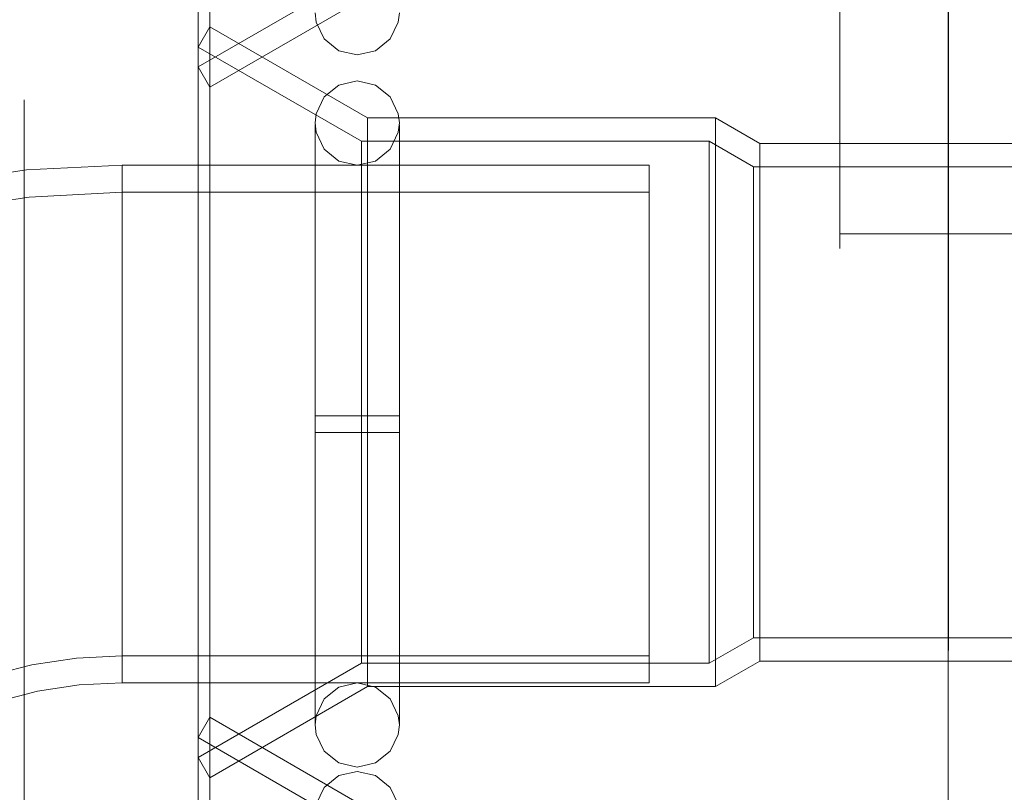
# Model space of a CAD drawing. Units: inches. Extents: x 16 to 254, y 6 to 229.
# Drawn here: x 79 to 81, y 136 to 137 of the extents above; entities that cross this region are included whole.
import ezdxf

# ---------------------------------------------------------------- set-up
doc = ezdxf.new("R2010")
doc.units = ezdxf.units.IN
doc.header["$MEASUREMENT"] = 0
for name, pattern in [('AI-Linetype-10555', [2.57175, 1.54305, -1.0287]), ('AI-Linetype-10564', [2.57175, 1.54305, -1.0287]), ('AI-Linetype-10590', [2.57175, 1.54305, -1.0287]), ('AI-Linetype-10648', [2.57175, 1.54305, -1.0287]), ('AI-Linetype-10653', [2.57175, 1.54305, -1.0287]), ('AI-Linetype-10655', [2.57175, 1.54305, -1.0287]), ('AI-Linetype-10662', [2.57175, 1.54305, -1.0287]), ('AI-Linetype-10663', [2.57175, 1.54305, -1.0287]), ('AI-Linetype-10668', [2.57175, 1.54305, -1.0287]), ('AI-Linetype-10669', [2.57175, 1.54305, -1.0287]), ('AI-Linetype-10670', [2.57175, 1.54305, -1.0287]), ('AI-Linetype-10671', [2.57175, 1.54305, -1.0287]), ('AI-Linetype-10673', [2.57175, 1.54305, -1.0287]), ('AI-Linetype-10674', [2.57175, 1.54305, -1.0287]), ('AI-Linetype-10675', [2.57175, 1.54305, -1.0287]), ('AI-Linetype-10700', [2.57175, 1.54305, -1.0287]), ('AI-Linetype-10701', [2.57175, 1.54305, -1.0287]), ('AI-Linetype-10702', [2.57175, 1.54305, -1.0287]), ('AI-Linetype-10703', [2.57175, 1.54305, -1.0287]), ('AI-Linetype-10704', [2.57175, 1.54305, -1.0287]), ('AI-Linetype-10705', [2.57175, 1.54305, -1.0287]), ('AI-Linetype-10706', [2.57175, 1.54305, -1.0287]), ('AI-Linetype-10707', [2.57175, 1.54305, -1.0287]), ('AI-Linetype-10716', [2.57175, 1.54305, -1.0287]), ('AI-Linetype-10717', [2.57175, 1.54305, -1.0287]), ('AI-Linetype-10721', [2.57175, 1.54305, -1.0287]), ('AI-Linetype-13654', [2.57175, 1.54305, -1.0287]), ('AI-Linetype-13656', [2.57175, 1.54305, -1.0287]), ('AI-Linetype-13669', [2.57175, 1.54305, -1.0287]), ('AI-Linetype-13983', [2.57175, 1.54305, -1.0287]), ('AI-Linetype-14023', [2.57175, 1.54305, -1.0287]), ('AI-Linetype-1489', [2.57175, 1.54305, -1.0287]), ('AI-Linetype-1519', [2.57175, 1.54305, -1.0287]), ('AI-Linetype-1546', [2.57175, 1.54305, -1.0287]), ('AI-Linetype-1577', [2.57175, 1.54305, -1.0287]), ('AI-Linetype-1608', [2.57175, 1.54305, -1.0287]), ('AI-Linetype-1648', [2.57175, 1.54305, -1.0287]), ('AI-Linetype-1678', [2.57175, 1.54305, -1.0287]), ('AI-Linetype-1708', [2.57175, 1.54305, -1.0287]), ('AI-Linetype-1798', [2.57175, 1.54305, -1.0287]), ('AI-Linetype-1875', [2.57175, 1.54305, -1.0287]), ('AI-Linetype-2325', [2.57175, 1.54305, -1.0287]), ('AI-Linetype-2955', [2.57175, 1.54305, -1.0287]), ('AI-Linetype-3073', [2.57175, 1.54305, -1.0287]), ('AI-Linetype-3558', [2.57175, 1.54305, -1.0287]), ('AI-Linetype-3630', [2.57175, 1.54305, -1.0287]), ('AI-Linetype-3682', [2.57175, 1.54305, -1.0287]), ('AI-Linetype-3732', [2.57175, 1.54305, -1.0287]), ('AI-Linetype-3782', [2.57175, 1.54305, -1.0287]), ('AI-Linetype-3892', [2.57175, 1.54305, -1.0287]), ('AI-Linetype-3942', [2.57175, 1.54305, -1.0287]), ('AI-Linetype-4', [2.57175, 1.54305, -1.0287]), ('AI-Linetype-4840', [2.57175, 1.54305, -1.0287]), ('AI-Linetype-4841', [2.57175, 1.54305, -1.0287]), ('AI-Linetype-4843', [2.57175, 1.54305, -1.0287]), ('AI-Linetype-4844', [2.57175, 1.54305, -1.0287]), ('AI-Linetype-4847', [2.57175, 1.54305, -1.0287]), ('AI-Linetype-4848', [2.57175, 1.54305, -1.0287]), ('AI-Linetype-4851', [2.57175, 1.54305, -1.0287]), ('AI-Linetype-4852', [2.57175, 1.54305, -1.0287]), ('AI-Linetype-4927', [2.57175, 1.54305, -1.0287]), ('AI-Linetype-4928', [2.57175, 1.54305, -1.0287]), ('AI-Linetype-4929', [2.57175, 1.54305, -1.0287]), ('AI-Linetype-4930', [2.57175, 1.54305, -1.0287]), ('AI-Linetype-5501', [2.57175, 1.54305, -1.0287]), ('AI-Linetype-5503', [2.57175, 1.54305, -1.0287]), ('AI-Linetype-5797', [2.57175, 1.54305, -1.0287]), ('AI-Linetype-5799', [2.57175, 1.54305, -1.0287]), ('AI-Linetype-584', [2.57175, 1.54305, -1.0287]), ('AI-Linetype-5942', [2.57175, 1.54305, -1.0287]), ('AI-Linetype-5943', [2.57175, 1.54305, -1.0287]), ('AI-Linetype-5944', [2.57175, 1.54305, -1.0287]), ('AI-Linetype-5945', [2.57175, 1.54305, -1.0287]), ('AI-Linetype-604', [2.57175, 1.54305, -1.0287]), ('AI-Linetype-6059', [2.57175, 1.54305, -1.0287]), ('AI-Linetype-6060', [2.57175, 1.54305, -1.0287]), ('AI-Linetype-6061', [2.57175, 1.54305, -1.0287]), ('AI-Linetype-6070', [2.57175, 1.54305, -1.0287]), ('AI-Linetype-6071', [2.57175, 1.54305, -1.0287]), ('AI-Linetype-6072', [2.57175, 1.54305, -1.0287]), ('AI-Linetype-6073', [2.57175, 1.54305, -1.0287]), ('AI-Linetype-634', [2.57175, 1.54305, -1.0287]), ('AI-Linetype-6824', [2.57175, 1.54305, -1.0287]), ('AI-Linetype-6925', [2.57175, 1.54305, -1.0287]), ('AI-Linetype-695', [2.57175, 1.54305, -1.0287]), ('AI-Linetype-7026', [2.57175, 1.54305, -1.0287]), ('AI-Linetype-7127', [2.57175, 1.54305, -1.0287]), ('AI-Linetype-7399', [2.57175, 1.54305, -1.0287]), ('AI-Linetype-7725', [2.57175, 1.54305, -1.0287]), ('AI-Linetype-833', [2.57175, 1.54305, -1.0287]), ('AI-Linetype-863', [2.57175, 1.54305, -1.0287])]:
    doc.linetypes.add(name, pattern=pattern)
doc.layers.add('Livello 1', color=7, linetype='Continuous')

# ---------------------------------------------------------------- blocks, each defined once
blk = doc.blocks.new('block 2')
at = {"layer": 'Livello 1', "color": 7, "linetype": 'AI-Linetype-13656', "lineweight": 13, "true_color": 0xffffff}
blk.add_lwpolyline([(78.8434, 133.2439), (78.8434, 148.434)], dxfattribs=at)
at = {"layer": 'Livello 1', "color": 7, "linetype": 'AI-Linetype-14023', "lineweight": 13, "true_color": 0xffffff}
blk.add_lwpolyline([(80.7184, 148.434), (80.7184, 77.259), (80.7184, 137.1275), (80.4371, 137.1275)], dxfattribs=at)
at = {"layer": 'Livello 1', "color": 7, "linetype": 'AI-Linetype-7725', "lineweight": 13, "true_color": 0xffffff}
blk.add_lwpolyline([(80.4373, 77.259), (80.4373, 148.434)], dxfattribs=at)
at = {"layer": 'Livello 1', "color": 7, "linetype": 'AI-Linetype-7399', "lineweight": 13, "true_color": 0xffffff}
blk.add_lwpolyline([(80.2499, 124.2437), (80.2499, 145.2118)], dxfattribs=at)
at = {"layer": 'Livello 1', "color": 7, "linetype": 'AI-Linetype-13654', "lineweight": 13, "true_color": 0xffffff}
blk.add_lwpolyline([(80.2499, 138.8153), (80.2499, 137.1275)], dxfattribs=at)
at = {"layer": 'Livello 1', "color": 7, "linetype": 'AI-Linetype-10564', "lineweight": 13, "true_color": 0xffffff}
blk.add_lwpolyline([(79.1636, 137.3804), (79.1636, 138.6752)], dxfattribs=at)
at = {"layer": 'Livello 1', "color": 7, "linetype": 'AI-Linetype-10663', "lineweight": 13, "true_color": 0xffffff}
blk.add_lwpolyline([(79.1435, 137.4154), (79.1435, 138.6403)], dxfattribs=at)
at = {"layer": 'Livello 1', "color": 7, "linetype": 'AI-Linetype-10653', "lineweight": 13, "true_color": 0xffffff}
blk.add_lwpolyline([(79.4353, 137.5375), (79.1636, 137.3804)], dxfattribs=at)
at = {"layer": 'Livello 1', "color": 7, "linetype": 'AI-Linetype-5799', "lineweight": 13, "true_color": 0xffffff}
blk.add_lwpolyline([(79.4177, 137.4362), (79.3859, 137.4433), (79.3609, 137.4635), (79.3467, 137.4927), (79.345, 137.5089)], dxfattribs=at)
at = {"layer": 'Livello 1', "color": 7, "linetype": 'AI-Linetype-5797', "lineweight": 13, "true_color": 0xffffff}
blk.add_lwpolyline([(79.4904, 137.5089), (79.4885, 137.4927), (79.4746, 137.4635), (79.4491, 137.4433), (79.4177, 137.4362)], dxfattribs=at)
at = {"layer": 'Livello 1', "color": 7, "linetype": 'AI-Linetype-10707', "lineweight": 13, "true_color": 0xffffff}
blk.add_lwpolyline([(79.1636, 137.4846), (79.1435, 137.4497)], dxfattribs=at)
at = {"layer": 'Livello 1', "color": 7, "linetype": 'AI-Linetype-10671', "lineweight": 13, "true_color": 0xffffff}
blk.add_lwpolyline([(79.1636, 137.4846), (79.1636, 136.1898)], dxfattribs=at)
at = {"layer": 'Livello 1', "color": 7, "linetype": 'AI-Linetype-10705', "lineweight": 13, "true_color": 0xffffff}
blk.add_lwpolyline([(79.4353, 137.3275), (79.1636, 137.4846)], dxfattribs=at)
at = {"layer": 'Livello 1', "color": 7, "linetype": 'AI-Linetype-10721', "lineweight": 13, "true_color": 0xffffff}
blk.add_lwpolyline([(79.1435, 137.4497), (79.1435, 136.2247)], dxfattribs=at)
at = {"layer": 'Livello 1', "color": 7, "linetype": 'AI-Linetype-10655', "lineweight": 13, "true_color": 0xffffff}
blk.add_lwpolyline([(79.1435, 137.4154), (79.1636, 137.3804)], dxfattribs=at)
at = {"layer": 'Livello 1', "color": 7, "linetype": 'AI-Linetype-6073', "lineweight": 13, "true_color": 0xffffff}
blk.add_lwpolyline([(79.4177, 137.3915), (79.3859, 137.384), (79.3609, 137.3639), (79.3467, 137.3346), (79.345, 137.3187)], dxfattribs=at)
at = {"layer": 'Livello 1', "color": 7, "linetype": 'AI-Linetype-6071', "lineweight": 13, "true_color": 0xffffff}
blk.add_lwpolyline([(79.4904, 137.3187), (79.4885, 137.3346), (79.4746, 137.3639), (79.4491, 137.384), (79.4177, 137.3915)], dxfattribs=at)
at = {"layer": 'Livello 1', "color": 7, "linetype": 'AI-Linetype-6925', "lineweight": 13, "true_color": 0xffffff}
blk.add_lwpolyline([(79.345, 137.3187), (79.3467, 137.3026), (79.3609, 137.2733), (79.3859, 137.2531), (79.4177, 137.2457)], dxfattribs=at)
at = {"layer": 'Livello 1', "color": 7, "linetype": 'AI-Linetype-7026', "lineweight": 13, "true_color": 0xffffff}
blk.add_lwpolyline([(79.4177, 137.2457), (79.4491, 137.2531), (79.4746, 137.2733), (79.4885, 137.3026), (79.4904, 137.3187)], dxfattribs=at)
at = {"layer": 'Livello 1', "color": 7, "linetype": 'AI-Linetype-10670', "lineweight": 13, "true_color": 0xffffff}
blk.add_lwpolyline([(79.4353, 136.3469), (79.4353, 137.3275)], dxfattribs=at)
at = {"layer": 'Livello 1', "color": 7, "linetype": 'AI-Linetype-10703', "lineweight": 13, "true_color": 0xffffff}
blk.add_lwpolyline([(79.4353, 137.3275), (80.0358, 137.3275)], dxfattribs=at)
at = {"layer": 'Livello 1', "color": 7, "linetype": 'AI-Linetype-10668', "lineweight": 13, "true_color": 0xffffff}
blk.add_lwpolyline([(80.0358, 136.3469), (80.0358, 137.3275)], dxfattribs=at)
at = {"layer": 'Livello 1', "color": 7, "linetype": 'AI-Linetype-10701', "lineweight": 13, "true_color": 0xffffff}
blk.add_lwpolyline([(80.0358, 137.3275), (80.1119, 137.2834)], dxfattribs=at)
at = {"layer": 'Livello 1', "color": 7, "linetype": 'AI-Linetype-6060', "lineweight": 13, "true_color": 0xffffff}
blk.add_lwpolyline([(79.345, 136.2809), (79.345, 137.3153), (79.345, 136.8135)], dxfattribs=at)
at = {"layer": 'Livello 1', "color": 7, "linetype": 'AI-Linetype-6059', "lineweight": 13, "true_color": 0xffffff}
blk.add_lwpolyline([(79.4904, 136.7853), (79.4904, 136.2809), (79.4904, 137.3153), (79.4904, 136.8135)], dxfattribs=at)
at = {"layer": 'Livello 1', "color": 7, "linetype": 'AI-Linetype-10673', "lineweight": 13, "true_color": 0xffffff}
blk.add_lwpolyline([(79.4248, 137.2871), (79.4248, 136.3874)], dxfattribs=at)
at = {"layer": 'Livello 1', "color": 7, "linetype": 'AI-Linetype-10674', "lineweight": 13, "true_color": 0xffffff}
blk.add_lwpolyline([(80.0247, 136.3874), (80.0247, 137.2871)], dxfattribs=at)
at = {"layer": 'Livello 1', "color": 7, "linetype": 'AI-Linetype-10669', "lineweight": 13, "true_color": 0xffffff}
blk.add_lwpolyline([(80.1119, 137.2834), (80.1119, 136.391)], dxfattribs=at)
at = {"layer": 'Livello 1', "color": 7, "linetype": 'AI-Linetype-10716', "lineweight": 13, "true_color": 0xffffff}
blk.add_lwpolyline([(80.1119, 137.2834), (80.578, 137.2834)], dxfattribs=at)
at = {"layer": 'Livello 1', "color": 7, "linetype": 'AI-Linetype-4844', "lineweight": 13, "true_color": 0xffffff}
blk.add_lwpolyline([(79.0124, 136.7997), (79.0124, 137.2457)], dxfattribs=at)
at = {"layer": 'Livello 1', "color": 7, "linetype": 'AI-Linetype-4847', "lineweight": 13, "true_color": 0xffffff}
blk.add_lwpolyline([(79.0124, 137.2457), (79.9214, 137.2457)], dxfattribs=at)
at = {"layer": 'Livello 1', "color": 7, "linetype": 'AI-Linetype-4851', "lineweight": 13, "true_color": 0xffffff}
blk.add_lwpolyline([(79.9214, 136.3536), (79.9214, 137.2457)], dxfattribs=at)
at = {"layer": 'Livello 1', "color": 7, "linetype": 'AI-Linetype-10675', "lineweight": 13, "true_color": 0xffffff}
blk.add_lwpolyline([(80.101, 137.243), (80.101, 136.4311)], dxfattribs=at)
at = {"layer": 'Livello 1', "color": 7, "linetype": 'AI-Linetype-4841', "lineweight": 13, "true_color": 0xffffff}
blk.add_lwpolyline([(79.0124, 136.7997), (79.0124, 137.1992)], dxfattribs=at)
at = {"layer": 'Livello 1', "color": 7, "linetype": 'AI-Linetype-4852', "lineweight": 13, "true_color": 0xffffff}
blk.add_lwpolyline([(79.9214, 137.1992), (79.9214, 136.4001)], dxfattribs=at)
at = {"layer": 'Livello 1', "color": 7, "linetype": 'AI-Linetype-13669', "lineweight": 13, "true_color": 0xffffff}
blk.add_lwpolyline([(80.4373, 137.1275), (80.2499, 137.1275)], dxfattribs=at)
at = {"layer": 'Livello 1', "color": 7, "linetype": 'AI-Linetype-13983', "lineweight": 13, "true_color": 0xffffff}
blk.add_lwpolyline([(80.4371, 137.1275), (80.4371, 77.259)], dxfattribs=at)
at = {"layer": 'Livello 1', "color": 7, "linetype": 'AI-Linetype-5943', "lineweight": 13, "true_color": 0xffffff}
blk.add_lwpolyline([(79.4177, 136.8135), (79.345, 136.8135)], dxfattribs=at)
at = {"layer": 'Livello 1', "color": 7, "linetype": 'AI-Linetype-5944', "lineweight": 13, "true_color": 0xffffff}
blk.add_lwpolyline([(79.4177, 136.8135), (79.4904, 136.8135)], dxfattribs=at)
at = {"layer": 'Livello 1', "color": 7, "linetype": 'AI-Linetype-4840', "lineweight": 13, "true_color": 0xffffff}
blk.add_lwpolyline([(79.0124, 136.7997), (79.0124, 136.4001)], dxfattribs=at)
at = {"layer": 'Livello 1', "color": 7, "linetype": 'AI-Linetype-4843', "lineweight": 13, "true_color": 0xffffff}
blk.add_lwpolyline([(79.0124, 136.7997), (79.0124, 136.3536)], dxfattribs=at)
at = {"layer": 'Livello 1', "color": 7, "linetype": 'AI-Linetype-5945', "lineweight": 13, "true_color": 0xffffff}
blk.add_lwpolyline([(79.4177, 136.7853), (79.345, 136.7853)], dxfattribs=at)
at = {"layer": 'Livello 1', "color": 7, "linetype": 'AI-Linetype-6061', "lineweight": 13, "true_color": 0xffffff}
blk.add_lwpolyline([(79.345, 136.2809), (79.345, 136.7853)], dxfattribs=at)
at = {"layer": 'Livello 1', "color": 7, "linetype": 'AI-Linetype-5942', "lineweight": 13, "true_color": 0xffffff}
blk.add_lwpolyline([(79.4177, 136.7853), (79.4904, 136.7853)], dxfattribs=at)
at = {"layer": 'Livello 1', "color": 7, "linetype": 'AI-Linetype-10700', "lineweight": 13, "true_color": 0xffffff}
blk.add_lwpolyline([(80.1119, 136.391), (80.0358, 136.3469)], dxfattribs=at)
at = {"layer": 'Livello 1', "color": 7, "linetype": 'AI-Linetype-10717', "lineweight": 13, "true_color": 0xffffff}
blk.add_lwpolyline([(80.578, 136.391), (80.1119, 136.391)], dxfattribs=at)
at = {"layer": 'Livello 1', "color": 7, "linetype": 'AI-Linetype-4848', "lineweight": 13, "true_color": 0xffffff}
blk.add_lwpolyline([(79.9214, 136.3536), (79.0124, 136.3536)], dxfattribs=at)
at = {"layer": 'Livello 1', "color": 7, "linetype": 'AI-Linetype-6824', "lineweight": 13, "true_color": 0xffffff}
blk.add_lwpolyline([(79.345, 136.2809), (79.3467, 136.2968), (79.3609, 136.326), (79.3859, 136.3462), (79.4177, 136.3536)], dxfattribs=at)
at = {"layer": 'Livello 1', "color": 7, "linetype": 'AI-Linetype-7127', "lineweight": 13, "true_color": 0xffffff}
blk.add_lwpolyline([(79.4177, 136.3536), (79.4491, 136.3462), (79.4746, 136.326), (79.4885, 136.2968), (79.4904, 136.2809)], dxfattribs=at)
at = {"layer": 'Livello 1', "color": 7, "linetype": 'AI-Linetype-10704', "lineweight": 13, "true_color": 0xffffff}
blk.add_lwpolyline([(79.4353, 136.3469), (79.1636, 136.1898)], dxfattribs=at)
at = {"layer": 'Livello 1', "color": 7, "linetype": 'AI-Linetype-10702', "lineweight": 13, "true_color": 0xffffff}
blk.add_lwpolyline([(80.0358, 136.3469), (79.4353, 136.3469)], dxfattribs=at)
at = {"layer": 'Livello 1', "color": 7, "linetype": 'AI-Linetype-10648', "lineweight": 13, "true_color": 0xffffff}
blk.add_lwpolyline([(79.1636, 136.294), (79.1435, 136.259)], dxfattribs=at)
at = {"layer": 'Livello 1', "color": 7, "linetype": 'AI-Linetype-10555', "lineweight": 13, "true_color": 0xffffff}
blk.add_lwpolyline([(79.1636, 136.294), (79.1636, 134.9992)], dxfattribs=at)
at = {"layer": 'Livello 1', "color": 7, "linetype": 'AI-Linetype-10590', "lineweight": 13, "true_color": 0xffffff}
blk.add_lwpolyline([(79.1636, 136.294), (79.4353, 136.1369)], dxfattribs=at)
at = {"layer": 'Livello 1', "color": 7, "linetype": 'AI-Linetype-6072', "lineweight": 13, "true_color": 0xffffff}
blk.add_lwpolyline([(79.4177, 136.2082), (79.3859, 136.2153), (79.3609, 136.2354), (79.3467, 136.2645), (79.345, 136.2809)], dxfattribs=at)
at = {"layer": 'Livello 1', "color": 7, "linetype": 'AI-Linetype-6070', "lineweight": 13, "true_color": 0xffffff}
blk.add_lwpolyline([(79.4904, 136.2809), (79.4885, 136.2645), (79.4746, 136.2354), (79.4491, 136.2153), (79.4177, 136.2082)], dxfattribs=at)
at = {"layer": 'Livello 1', "color": 7, "linetype": 'AI-Linetype-10662', "lineweight": 13, "true_color": 0xffffff}
blk.add_lwpolyline([(79.1435, 136.259), (79.1435, 135.0341)], dxfattribs=at)
at = {"layer": 'Livello 1', "color": 7, "linetype": 'AI-Linetype-10706', "lineweight": 13, "true_color": 0xffffff}
blk.add_lwpolyline([(79.1435, 136.2247), (79.1636, 136.1898)], dxfattribs=at)
at = {"layer": 'Livello 1', "color": 7, "linetype": 'AI-Linetype-5503', "lineweight": 13, "true_color": 0xffffff}
blk.add_lwpolyline([(79.4177, 136.2005), (79.3859, 136.1934), (79.3609, 136.1732), (79.3467, 136.144), (79.345, 136.1278)], dxfattribs=at)
at = {"layer": 'Livello 1', "color": 7, "linetype": 'AI-Linetype-5501', "lineweight": 13, "true_color": 0xffffff}
blk.add_lwpolyline([(79.4904, 136.1278), (79.4885, 136.144), (79.4746, 136.1732), (79.4491, 136.1934), (79.4177, 136.2005)], dxfattribs=at)
at = {"layer": 'Livello 1', "color": 7, "linetype": 'AI-Linetype-4929', "lineweight": 13, "true_color": 0xffffff}
blk.add_open_spline([(79.0124, 137.2457), (79.0124, 137.2457), (79.0124, 137.246), (79.0124, 137.246), (78.1191, 137.246), (77.3941, 136.521), (77.3941, 135.6279), (77.3941, 134.7346), (78.1191, 134.0097), (79.0124, 134.0097)], degree=3, knots=[0, 0, 0, 0, 1, 1, 1, 2, 2, 2, 3, 3, 3, 3], dxfattribs=at)
at = {"layer": 'Livello 1', "color": 7, "linetype": 'AI-Linetype-4927', "lineweight": 13, "true_color": 0xffffff}
blk.add_open_spline([(79.0124, 137.1992), (79.0124, 137.1992), (79.0124, 137.1992), (79.0124, 137.1992), (78.1449, 137.1992), (77.4411, 136.495), (77.4411, 135.6279), (77.4411, 134.7604), (78.1449, 134.0566), (79.0124, 134.0566)], degree=3, knots=[0, 0, 0, 0, 1, 1, 1, 2, 2, 2, 3, 3, 3, 3], dxfattribs=at)
at = {"layer": 'Livello 1', "color": 7, "linetype": 'AI-Linetype-4928', "lineweight": 13, "true_color": 0xffffff}
blk.add_open_spline([(79.0124, 136.4001), (79.0124, 136.4001), (79.0124, 136.4001), (79.0124, 136.4001), (78.5859, 136.4001), (78.2398, 136.054), (78.2398, 135.6279), (78.2398, 135.2014), (78.5859, 134.8553), (79.0124, 134.8553)], degree=3, knots=[0, 0, 0, 0, 1, 1, 1, 2, 2, 2, 3, 3, 3, 3], dxfattribs=at)
at = {"layer": 'Livello 1', "color": 7, "linetype": 'AI-Linetype-4930', "lineweight": 13, "true_color": 0xffffff}
blk.add_open_spline([(79.0124, 136.3536), (79.0124, 136.3536), (79.0124, 136.3536), (79.0124, 136.3536), (78.6116, 136.3536), (78.2867, 136.0282), (78.2867, 135.6279), (78.2867, 135.2271), (78.6116, 134.9022), (79.0124, 134.9022)], degree=3, knots=[0, 0, 0, 0, 1, 1, 1, 2, 2, 2, 3, 3, 3, 3], dxfattribs=at)

msp = doc.modelspace()

# ---------------------------------------------------------------- linework, layer by layer
at = {"layer": 'Livello 1', "color": 7, "linetype": 'AI-Linetype-4', "lineweight": 13, "true_color": 0xffffff}
msp.add_lwpolyline([(80.4371, 77.259), (80.4371, 148.434)], dxfattribs=at)
at = {"layer": 'Livello 1', "color": 7, "linetype": 'AI-Linetype-2325', "lineweight": 13, "true_color": 0xffffff}
msp.add_lwpolyline([(79.1636, 137.3804), (79.1636, 138.6751)], dxfattribs=at)
at = {"layer": 'Livello 1', "color": 7, "linetype": 'AI-Linetype-3073', "lineweight": 13, "true_color": 0xffffff}
msp.add_lwpolyline([(79.1435, 137.4154), (79.4248, 137.5777)], dxfattribs=at)
at = {"layer": 'Livello 1', "color": 7, "linetype": 'AI-Linetype-863', "lineweight": 13, "true_color": 0xffffff}
msp.add_lwpolyline([(79.1636, 136.1898), (79.1636, 137.4846)], dxfattribs=at)
at = {"layer": 'Livello 1', "color": 7, "linetype": 'AI-Linetype-1519', "lineweight": 13, "true_color": 0xffffff}
msp.add_lwpolyline([(79.4248, 137.2871), (79.1436, 137.4497)], dxfattribs=at)
at = {"layer": 'Livello 1', "color": 7, "linetype": 'AI-Linetype-833', "lineweight": 13, "true_color": 0xffffff}
msp.add_lwpolyline([(79.4353, 136.3469), (79.4353, 137.3275)], dxfattribs=at)
at = {"layer": 'Livello 1', "color": 7, "linetype": 'AI-Linetype-1875', "lineweight": 13, "true_color": 0xffffff}
msp.add_lwpolyline([(80.0358, 136.3469), (80.0358, 137.3275)], dxfattribs=at)
at = {"layer": 'Livello 1', "color": 7, "linetype": 'AI-Linetype-1546', "lineweight": 13, "true_color": 0xffffff}
msp.add_lwpolyline([(79.4248, 136.3874), (79.4248, 137.2871)], dxfattribs=at)
at = {"layer": 'Livello 1', "color": 7, "linetype": 'AI-Linetype-1678', "lineweight": 13, "true_color": 0xffffff}
msp.add_lwpolyline([(80.0247, 137.2871), (79.4248, 137.2871)], dxfattribs=at)
at = {"layer": 'Livello 1', "color": 7, "linetype": 'AI-Linetype-1577', "lineweight": 13, "true_color": 0xffffff}
msp.add_lwpolyline([(80.0247, 136.3874), (80.0247, 137.2871)], dxfattribs=at)
at = {"layer": 'Livello 1', "color": 7, "linetype": 'AI-Linetype-1798', "lineweight": 13, "true_color": 0xffffff}
msp.add_lwpolyline([(80.101, 137.243), (80.0247, 137.2871)], dxfattribs=at)
at = {"layer": 'Livello 1', "color": 7, "linetype": 'AI-Linetype-695', "lineweight": 13, "true_color": 0xffffff}
msp.add_lwpolyline([(80.1119, 136.391), (80.1119, 137.2834)], dxfattribs=at)
at = {"layer": 'Livello 1', "color": 7, "linetype": 'AI-Linetype-3892', "lineweight": 13, "true_color": 0xffffff}
msp.add_lwpolyline([(79.0124, 136.7997), (79.0124, 137.2457)], dxfattribs=at)
at = {"layer": 'Livello 1', "color": 7, "linetype": 'AI-Linetype-634', "lineweight": 13, "true_color": 0xffffff}
msp.add_lwpolyline([(80.578, 137.243), (80.101, 137.243)], dxfattribs=at)
at = {"layer": 'Livello 1', "color": 7, "linetype": 'AI-Linetype-1608', "lineweight": 13, "true_color": 0xffffff}
msp.add_lwpolyline([(80.101, 136.4311), (80.101, 137.243)], dxfattribs=at)
at = {"layer": 'Livello 1', "color": 7, "linetype": 'AI-Linetype-3630', "lineweight": 13, "true_color": 0xffffff}
msp.add_lwpolyline([(79.0124, 136.7997), (79.0124, 137.1992)], dxfattribs=at)
at = {"layer": 'Livello 1', "color": 7, "linetype": 'AI-Linetype-3782', "lineweight": 13, "true_color": 0xffffff}
msp.add_lwpolyline([(79.9214, 137.1992), (79.0124, 137.1992)], dxfattribs=at)
at = {"layer": 'Livello 1', "color": 7, "linetype": 'AI-Linetype-584', "lineweight": 13, "true_color": 0xffffff}
msp.add_lwpolyline([(80.4371, 137.1275), (80.4371, 77.259)], dxfattribs=at)
at = {"layer": 'Livello 1', "color": 7, "linetype": 'AI-Linetype-3682', "lineweight": 13, "true_color": 0xffffff}
msp.add_lwpolyline([(79.0124, 136.4001), (79.0124, 136.7997)], dxfattribs=at)
at = {"layer": 'Livello 1', "color": 7, "linetype": 'AI-Linetype-3942', "lineweight": 13, "true_color": 0xffffff}
msp.add_lwpolyline([(79.0124, 136.3536), (79.0124, 136.7997)], dxfattribs=at)
at = {"layer": 'Livello 1', "color": 7, "linetype": 'AI-Linetype-1708', "lineweight": 13, "true_color": 0xffffff}
msp.add_lwpolyline([(80.0247, 136.3874), (80.101, 136.4311)], dxfattribs=at)
at = {"layer": 'Livello 1', "color": 7, "linetype": 'AI-Linetype-604', "lineweight": 13, "true_color": 0xffffff}
msp.add_lwpolyline([(80.578, 136.4311), (80.101, 136.4311)], dxfattribs=at)
at = {"layer": 'Livello 1', "color": 7, "linetype": 'AI-Linetype-3732', "lineweight": 13, "true_color": 0xffffff}
msp.add_lwpolyline([(79.9214, 136.4001), (79.0124, 136.4001)], dxfattribs=at)
at = {"layer": 'Livello 1', "color": 7, "linetype": 'AI-Linetype-1489', "lineweight": 13, "true_color": 0xffffff}
msp.add_lwpolyline([(79.1436, 136.2247), (79.4248, 136.3874)], dxfattribs=at)
at = {"layer": 'Livello 1', "color": 7, "linetype": 'AI-Linetype-1648', "lineweight": 13, "true_color": 0xffffff}
msp.add_lwpolyline([(80.0247, 136.3874), (79.4248, 136.3874)], dxfattribs=at)
at = {"layer": 'Livello 1', "color": 7, "linetype": 'AI-Linetype-2955', "lineweight": 13, "true_color": 0xffffff}
msp.add_lwpolyline([(79.1636, 134.9992), (79.1636, 136.294)], dxfattribs=at)
at = {"layer": 'Livello 1', "color": 7, "linetype": 'AI-Linetype-3558', "lineweight": 13, "true_color": 0xffffff}
msp.add_lwpolyline([(79.4248, 136.0964), (79.1435, 136.259)], dxfattribs=at)

# ---------------------------------------------------------------- block references
at = {"layer": 'Livello 1'}
msp.add_blockref('block 2', (0, 0), dxfattribs=at)

doc.saveas('drawing.dxf')
